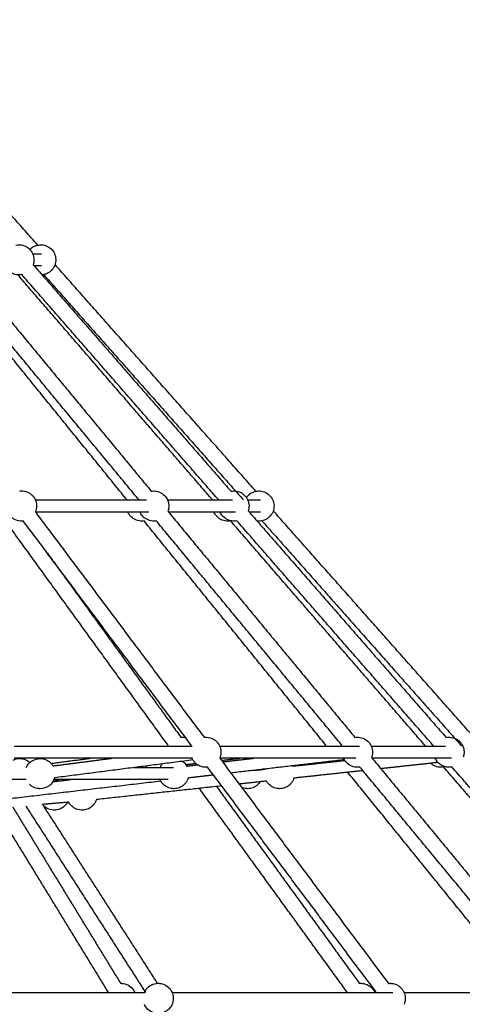
# Model space of a CAD drawing. Units: millimetres. Extents: x -7318 to 6617, y -21199 to 12666.
# Drawn here: x 1621 to 2208, y 2958 to 4265 of the extents above; entities that cross this region are included whole.
import ezdxf

# ---------------------------------------------------------------- set-up
doc = ezdxf.new("R2010")
doc.units = ezdxf.units.MM
doc.styles.add('Millimeter Klein', font='arial.ttf')
doc.dimstyles.new('Millimeter Klein', dxfattribs={"dimscale": 45, "dimtxt": 2.5, "dimasz": 3, "dimexe": 1, "dimexo": 0.5, "dimgap": 0.8, "dimtad": 1, "dimtoh": 1, "dimzin": 1, "dimdsep": 46, "dimtxsty": 'Millimeter Klein', "dimcen": 2.5, "dimadec": 1, "dimazin": 1, "dimtfac": 1, "dimtdec": 4, "dimtix": 1, "dimtofl": 0, "dimtmove": 1, "dimatfit": 3, "dimfxl": 1, "dimtolj": 1, "dimtzin": 1, "dimarcsym": 0})

# ---------------------------------------------------------------- blocks, each defined once
blk = doc.blocks.new('*D4')
at = {"color": 0, "lineweight": -2, "transparency": 16777216}
for p, q in [((107.5, 7510), (6125.2, 7510)), ((6080.2, 7150), (6080.2, 4189.7)), ((6080.2, 360), (6080.2, 2636.4)), ((5193, 0), (6125.2, 0))]:
    blk.add_line(p, q, dxfattribs=at)
at = {"color": 0, "transparency": 16777216}
for points in [[(6020.2, 7150), (6140.2, 7150), (6080.2, 7510)], [(6020.2, 360), (6140.2, 360), (6080.2, 0)]]:
    blk.add_solid(points, dxfattribs=at)
at = {"layer": 'Defpoints', "color": 0, "transparency": 16777216}
for p in [(85, 7510), (6080.2, 7510), (5170.5, 0)]:
    blk.add_point(p, dxfattribs=at)
at = {"color": 0, "transparency": 16777216, "insert": (6080.2, 3413.1), "char_height": 360, "attachment_point": 5, "rotation": 90, "style": 'Millimeter Klein'}
blk.add_mtext('\\A1;7,50 m', dxfattribs=at)

msp = doc.modelspace()

# ---------------------------------------------------------------- linework, layer by layer
for points, degree in [([(1645.036, 3965.903), (1511.762, 4116.361), (1378.488, 4266.819)], 2), ([(1638.413, 3954.307), (1644.262, 3954.307), (1650.112, 3954.307)], 2), ([(1547.613, 3939.328), (1671.658, 3789.255), (1795.703, 3639.182)], 2), ([(1639.006, 3939.835), (1770.276, 3789.46), (1901.546, 3639.085)], 2), ([(1650.112, 3938.307), (1645.226, 3938.307), (1640.341, 3938.307)], 2), ([(1934.554, 3639.057), (1801.278, 3789.516), (1668.003, 3939.976)], 2), ([(1763.598, 3627.461), (1642.44, 3777.007), (1521.283, 3926.554)], 2), ([(1779.444, 3627.461), (1655.821, 3777.023), (1532.198, 3926.586)], 2), ([(1877.071, 3627.459), (1747.858, 3776.909), (1618.645, 3926.359)], 2), ([(1885.146, 3627.461), (1754.543, 3777.072), (1623.94, 3926.683)], 2), ([(1653.031, 3926.715), (1785.569, 3777.088), (1918.108, 3627.461)], 2), ([(1641.853, 3627.461), (1715.596, 3627.461), (1789.339, 3627.461)], 2), ([(1817.363, 3627.461), (1860.437, 3627.461), (1903.51, 3627.461)], 2), ([(1923.734, 3627.461), (1932.22, 3627.461), (1940.706, 3627.461)], 2), ([(1641.906, 3611.586), (1753.836, 3462.029), (1865.766, 3312.473)], 2), ([(1792.673, 3611.461), (1717.337, 3611.461), (1642.001, 3611.461)], 2), ([(1817.773, 3612.481), (1941.818, 3462.408), (2065.863, 3312.336)], 2), ([(1907.477, 3611.461), (1863.049, 3611.461), (1818.62, 3611.461)], 2), ([(1924.327, 3612.989), (2055.598, 3462.614), (2186.868, 3312.239)], 2), ([(1940.706, 3611.461), (1933.185, 3611.461), (1925.664, 3611.461)], 2), ([(2224.07, 3312.213), (2090.796, 3462.671), (1957.521, 3613.128)], 2), ([(1818.748, 3300.772), (1710.494, 3450.17), (1602.24, 3599.568)], 2), ([(1849.66, 3300.614), (1737.777, 3450.108), (1625.894, 3599.602)], 2), ([(2028.397, 3300.614), (1907.239, 3450.161), (1786.082, 3599.708)], 2), ([(2049.604, 3300.614), (1925.981, 3450.177), (1802.357, 3599.739)], 2), ([(2159.657, 3300.614), (2030.313, 3450.216), (1900.969, 3599.818)], 2), ([(2170.467, 3300.614), (2039.864, 3450.225), (1909.261, 3599.836)], 2), ([(1942.552, 3599.865), (2075.088, 3450.241), (2207.623, 3300.617)], 2), ([(1657.959, 3556.757), (1746.451, 3434.632), (1834.943, 3312.507)], 2), ([(1613.624, 3300.614), (1731.716, 3300.614), (1849.807, 3300.614)], 2), ([(1818.679, 3300.616), (1818.702, 3300.668), (1818.725, 3300.72), (1818.748, 3300.772)], 3), ([(1886.468, 3300.614), (1979.265, 3300.614), (2072.063, 3300.614)], 2), ([(2087.524, 3300.614), (2136.81, 3300.614), (2186.097, 3300.614)], 2), ([(1849.809, 3284.614), (1731.718, 3284.614), (1613.626, 3284.614)], 2), ([(1662.889, 3277.751), (1688.946, 3281.183), (1715.002, 3284.615)], 2), ([(1665.366, 3274.452), (1704.647, 3279.533), (1743.927, 3284.614)], 2), ([(1850.985, 3282.329), (1759.2, 3270.457), (1667.416, 3258.584)], 2), ([(2067.102, 3284.614), (1976.787, 3284.614), (1886.472, 3284.614)], 2), ([(1886.524, 3284.737), (1998.453, 3135.182), (2110.382, 2985.627)], 2), ([(1888.752, 3281.765), (1900.968, 3283.19), (1913.185, 3284.614)], 2), ([(1890.245, 3279.766), (1910.997, 3282.19), (1931.749, 3284.614)], 2), ([(2051.912, 3282.542), (1976.621, 3273.747), (1901.331, 3264.952)], 2), ([(1983.29, 3274.098), (2017.892, 3277.853), (2052.493, 3281.607)], 2), ([(2087.933, 3285.635), (2211.978, 3135.562), (2336.023, 2985.489)], 2), ([(2193.835, 3284.614), (2141.308, 3284.614), (2088.781, 3284.614)], 2), ([(1772.42, 3272.167), (1798.802, 3272.167), (1825.184, 3272.167)], 2), ([(1788.585, 3272.169), (1788.921, 3272.939), (1789.305, 3273.686), (1789.734, 3274.406)], 3), ([(1805.987, 3272.113), (1806.219, 3272.14), (1806.451, 3272.167)], 2), ([(1841.575, 3276.263), (1848.142, 3277.029), (1854.708, 3277.795)], 2), ([(1842.927, 3274.239), (1850.041, 3275.07), (1857.154, 3275.901)], 2), ([(2094.276, 2973.768), (1982.393, 3123.262), (1870.51, 3272.755)], 2), ([(1931.6, 3268.488), (1939.222, 3269.315), (1946.844, 3270.142)], 2), ([(1946.843, 3270.145), (1946.856, 3270.188), (1946.87, 3270.231), (1946.884, 3270.273)], 3), ([(1983.055, 3274.496), (1983.134, 3274.364), (1983.212, 3274.231), (1983.289, 3274.097)], 3), ([(2319.763, 2973.768), (2196.14, 3123.33), (2072.517, 3272.893)], 2), ([(2176.142, 3278.932), (2138.21, 3274.816), (2100.278, 3270.699)], 2), ([(2442.246, 2973.768), (2312.901, 3123.37), (2183.557, 3272.972)], 2), ([(2455.788, 2973.768), (2325.185, 3123.379), (2194.582, 3272.99)], 2), ([(1629.881, 3256.167), (1527.82, 3256.167), (1425.76, 3256.167)], 2), ([(1665.107, 3253.468), (1676.657, 3254.818), (1688.208, 3256.167)], 2), ([(1818.06, 3256.167), (1742.3, 3256.167), (1666.539, 3256.167)], 2), ([(1667.192, 3255.718), (1669.091, 3255.942), (1670.99, 3256.167)], 2), ([(1807.844, 3256.221), (1807.584, 3256.19), (1807.324, 3256.159)], 2), ([(1878.358, 3262.269), (1861.57, 3260.308), (1844.783, 3258.347)], 2), ([(2076.466, 3268.115), (2030.742, 3263.153), (1985.018, 3258.191)], 2), ([(2293.196, 2973.768), (2174.84, 3119.857), (2056.483, 3265.947)], 2), ([(1808.37, 3254.094), (1704.807, 3241.997), (1601.244, 3229.9)], 2), ([(1889.195, 3247.792), (1806.035, 3238.768), (1722.875, 3229.743)], 2), ([(2055.582, 2973.926), (1957.528, 3109.246), (1859.474, 3244.567)], 2), ([(1882.373, 3247.052), (1977.075, 3116.356), (2071.777, 2985.661)], 2), ([(1948.572, 3254.236), (1930.435, 3252.268), (1912.297, 3250.3)], 2), ([(1738.832, 2973.768), (1664.4, 3095.548), (1589.968, 3217.329)], 2), ([(1611.833, 3219.907), (1683.387, 3102.834), (1754.941, 2985.762)], 2), ([(1629.114, 3221.373), (1708.534, 3097.571), (1787.953, 2973.768)], 2), ([(1686.197, 3226.201), (1668.763, 3224.726), (1651.329, 3223.25)], 2), ([(1804.031, 2985.746), (1728.317, 3103.772), (1652.604, 3221.797)], 2), ([(1446.149, 2973.768), (1616.395, 2973.768), (1786.641, 2973.768)], 2), ([(1737.113, 2973.771), (1737.345, 2974.303), (1737.6, 2974.824), (1737.877, 2975.333)], 3), ([(1786.636, 2973.768), (1787.366, 2975.44), (1788.322, 2977.006), (1789.479, 2978.423)], 3), ([(1823.298, 2973.768), (1969.71, 2973.768), (2116.121, 2973.768)], 2), ([(2055.512, 2973.768), (2055.536, 2973.821), (2055.559, 2973.875), (2055.583, 2973.928)], 3), ([(2131.087, 2973.768), (2237.134, 2973.768), (2343.181, 2973.768)], 2)]:
    msp.add_open_spline(points, degree=degree)
for points, knots in [([(1616.229, 3965.932), (1617.496, 3966.181), (1618.786, 3966.307), (1620.082, 3966.307), (1620.49, 3966.307), (1620.898, 3966.295), (1621.306, 3966.27), (1624.06, 3966.101), (1626.749, 3965.364), (1629.204, 3964.106), (1631.463, 3962.948), (1633.481, 3961.371), (1635.149, 3959.46), (1636.819, 3957.548), (1638.108, 3955.335), (1638.95, 3952.942), (1639.865, 3950.339), (1640.232, 3947.575), (1640.027, 3944.823), (1639.901, 3943.119), (1639.556, 3941.443), (1639.006, 3939.835)], [10.79387008, 10.79387008, 10.79387008, 10.79387008, 14.69235213, 14.69235213, 14.69235213, 15.91636739, 15.91636739, 15.91636739, 24.22286262, 24.22286262, 24.22286262, 31.85931249, 31.85931249, 31.85931249, 39.49576234, 39.49576234, 39.49576234, 47.80225757, 47.80225757, 47.80225757, 52.94639928, 52.94639928, 52.94639928, 52.94639928]), ([(1634.559, 3960.107), (1634.683, 3960.237), (1634.809, 3960.366), (1635.129, 3960.684), (1635.326, 3960.872), (1635.527, 3961.056), (1635.606, 3961.128), (1635.686, 3961.201), (1635.77, 3961.274), (1635.85, 3961.345), (1635.929, 3961.414), (1636.007, 3961.482), (1636.228, 3961.671), (1636.453, 3961.856), (1636.971, 3962.263), (1637.267, 3962.482), (1637.768, 3962.833), (1637.97, 3962.969), (1638.466, 3963.29), (1638.764, 3963.471), (1640.069, 3964.222), (1641.121, 3964.711), (1642.21, 3965.106), (1644.397, 3965.901), (1646.707, 3966.307), (1649.035, 3966.307), (1649.438, 3966.307), (1649.84, 3966.295), (1650.242, 3966.271), (1652.97, 3966.106), (1655.635, 3965.383), (1658.073, 3964.149), (1660.323, 3963.009), (1662.336, 3961.455), (1664.007, 3959.568), (1665.678, 3957.682), (1666.978, 3955.496), (1667.837, 3953.126), (1668.769, 3950.557), (1669.164, 3947.824), (1668.999, 3945.096), (1668.833, 3942.366), (1668.11, 3939.701), (1666.874, 3937.263), (1666.287, 3936.106), (1665.59, 3935.009), (1664.662, 3933.823), (1664.53, 3933.659), (1664.162, 3933.218), (1663.921, 3932.944), (1663.496, 3932.489), (1663.317, 3932.304), (1662.941, 3931.93), (1662.745, 3931.742), (1662.544, 3931.559), (1662.465, 3931.487), (1662.384, 3931.414), (1662.301, 3931.34), (1662.221, 3931.269), (1662.142, 3931.2), (1662.064, 3931.133), (1661.843, 3930.943), (1661.618, 3930.758), (1661.1, 3930.351), (1660.804, 3930.132), (1660.303, 3929.781), (1660.101, 3929.645), (1659.604, 3929.324), (1659.307, 3929.143), (1658.002, 3928.392), (1656.95, 3927.903), (1655.861, 3927.508), (1654.212, 3926.909), (1652.494, 3926.531), (1650.751, 3926.381)], [-64.82220342, -64.82220342, -64.82220342, -64.82220342, -64.28228556, -64.28228556, -63.46549965, -63.46549965, -63.46549965, -63.13873448, -63.13873448, -63.13873448, -62.82358731, -62.82358731, -62.82358731, -61.95022399, -61.95022399, -60.84502309, -60.84502309, -60.11525362, -60.11525362, -59.06994775, -59.06994775, -55.59551553, -55.59551553, -55.59551553, -48.5947517, -48.5947517, -48.5947517, -47.3873637, -47.3873637, -47.3873637, -39.16009408, -39.16009408, -39.16009408, -31.57515958, -31.57515958, -31.57515958, -23.99022509, -23.99022509, -23.99022509, -15.76295547, -15.76295547, -15.76295547, -7.53326204, -7.53326204, -7.53326204, -3.64183453, -3.64183453, -3.01211588, -3.01211588, -1.9170995, -1.9170995, -1.14355108, -1.14355108, -0.32676516, -0.32676516, -0.32676516, 0, 0, 0, 0.31514717, 0.31514717, 0.31514717, 1.18851049, 1.18851049, 2.29371139, 2.29371139, 3.02348086, 3.02348086, 4.06878674, 4.06878674, 7.54321896, 7.54321896, 7.54321896, 12.81926045, 12.81926045, 12.81926045, 12.81926045]), ([(1623.941, 3926.683), (1622.673, 3926.433), (1621.38, 3926.307), (1620.082, 3926.307), (1619.674, 3926.307), (1619.267, 3926.32), (1618.859, 3926.345), (1616.105, 3926.513), (1613.416, 3927.25), (1610.961, 3928.508), (1608.702, 3929.666), (1606.684, 3931.243), (1605.016, 3933.155), (1603.669, 3934.697), (1602.569, 3936.436), (1601.752, 3938.307)], [73.94384024, 73.94384024, 73.94384024, 73.94384024, 77.84745154, 77.84745154, 77.84745154, 79.0714668, 79.0714668, 79.0714668, 87.37796203, 87.37796203, 87.37796203, 95.0144119, 95.0144119, 95.0144119, 101.1762482, 101.1762482, 101.1762482, 101.1762482]), ([(1621.151, 3639.32), (1621.935, 3639.413), (1622.727, 3639.461), (1623.521, 3639.461), (1623.992, 3639.461), (1624.462, 3639.444), (1624.932, 3639.411), (1627.958, 3639.197), (1630.896, 3638.297), (1633.522, 3636.781), (1634.797, 3636.044), (1635.988, 3635.169), (1637.072, 3634.171), (1637.974, 3633.339), (1638.798, 3632.427), (1639.534, 3631.444), (1641.155, 3629.278), (1642.321, 3626.804), (1642.959, 3624.172), (1643.562, 3621.683), (1643.681, 3619.102), (1643.311, 3616.569), (1643.244, 3616.106), (1643.16, 3615.646), (1643.06, 3615.189), (1642.789, 3613.949), (1642.402, 3612.743), (1641.906, 3611.586)], [13.91440049, 13.91440049, 13.91440049, 13.91440049, 16.30919031, 16.30919031, 16.30919031, 17.72074814, 17.72074814, 17.72074814, 26.85946506, 26.85946506, 26.85946506, 31.28377193, 31.28377193, 31.28377193, 34.96756141, 34.96756141, 34.96756141, 43.11684632, 43.11684632, 43.11684632, 50.82122735, 50.82122735, 50.82122735, 52.22501722, 52.22501722, 52.22501722, 56.05991463, 56.05991463, 56.05991463, 56.05991463]), ([(1795.707, 3639.183), (1796.803, 3639.367), (1797.914, 3639.461), (1799.03, 3639.461), (1799.46, 3639.461), (1799.889, 3639.447), (1800.317, 3639.419), (1803.169, 3639.235), (1805.947, 3638.443), (1808.465, 3637.095), (1810.759, 3635.868), (1812.79, 3634.206), (1814.446, 3632.203), (1816.072, 3630.235), (1817.307, 3627.975), (1818.083, 3625.543), (1818.097, 3625.498), (1818.112, 3625.453), (1818.126, 3625.408), (1818.975, 3622.681), (1819.23, 3619.803), (1818.874, 3616.968), (1818.681, 3615.432), (1818.311, 3613.926), (1817.773, 3612.481)], [11.89625142, 11.89625142, 11.89625142, 11.89625142, 15.25622548, 15.25622548, 15.25622548, 16.54418449, 16.54418449, 16.54418449, 25.14690987, 25.14690987, 25.14690987, 32.97181013, 32.97181013, 32.97181013, 40.65284916, 40.65284916, 40.65284916, 40.79408211, 40.79408211, 40.79408211, 49.39680748, 49.39680748, 49.39680748, 54.05082344, 54.05082344, 54.05082344, 54.05082344]), ([(1901.307, 3639.037), (1902.651, 3639.318), (1904.024, 3639.461), (1905.404, 3639.461), (1905.812, 3639.461), (1906.219, 3639.448), (1906.627, 3639.423), (1909.381, 3639.255), (1912.07, 3638.518), (1914.525, 3637.259), (1916.784, 3636.102), (1918.802, 3634.525), (1920.47, 3632.613), (1922.14, 3630.701), (1923.429, 3628.489), (1924.271, 3626.095), (1925.186, 3623.493), (1925.553, 3620.729), (1925.348, 3617.977), (1925.222, 3616.273), (1924.877, 3614.597), (1924.327, 3612.989)], [10.54398225, 10.54398225, 10.54398225, 10.54398225, 14.69235213, 14.69235213, 14.69235213, 15.91636739, 15.91636739, 15.91636739, 24.22286262, 24.22286262, 24.22286262, 31.85931249, 31.85931249, 31.85931249, 39.49576234, 39.49576234, 39.49576234, 47.80225757, 47.80225757, 47.80225757, 52.94639928, 52.94639928, 52.94639928, 52.94639928]), ([(1921.98, 3630.656), (1922.239, 3631.04), (1922.512, 3631.415), (1922.927, 3631.945), (1923.059, 3632.108), (1923.427, 3632.55), (1923.668, 3632.823), (1924.092, 3633.279), (1924.271, 3633.464), (1924.647, 3633.838), (1924.844, 3634.026), (1925.045, 3634.209), (1925.123, 3634.281), (1925.204, 3634.354), (1925.287, 3634.428), (1925.367, 3634.499), (1925.446, 3634.568), (1925.525, 3634.635), (1925.746, 3634.825), (1925.971, 3635.009), (1926.489, 3635.417), (1926.785, 3635.636), (1927.286, 3635.987), (1927.487, 3636.122), (1927.984, 3636.444), (1928.281, 3636.625), (1929.587, 3637.376), (1930.639, 3637.865), (1931.728, 3638.26), (1933.915, 3639.054), (1936.225, 3639.461), (1938.553, 3639.461), (1938.956, 3639.461), (1939.358, 3639.449), (1939.76, 3639.424), (1942.488, 3639.259), (1945.153, 3638.537), (1947.591, 3637.302), (1949.84, 3636.163), (1951.853, 3634.609), (1953.524, 3632.722), (1955.195, 3630.836), (1956.495, 3628.65), (1957.355, 3626.279), (1958.287, 3623.71), (1958.682, 3620.977), (1958.516, 3618.249), (1958.351, 3615.52), (1957.627, 3612.854), (1956.391, 3610.416), (1955.805, 3609.26), (1955.107, 3608.163), (1954.179, 3606.976), (1954.048, 3606.813), (1953.68, 3606.372), (1953.438, 3606.098), (1953.014, 3605.642), (1952.835, 3605.457), (1952.459, 3605.084), (1952.262, 3604.896), (1952.062, 3604.712), (1951.983, 3604.64), (1951.902, 3604.567), (1951.819, 3604.493), (1951.739, 3604.423), (1951.66, 3604.354), (1951.581, 3604.286), (1951.361, 3604.097), (1951.136, 3603.912), (1950.617, 3603.505), (1950.321, 3603.285), (1949.821, 3602.935), (1949.619, 3602.799), (1949.122, 3602.478), (1948.825, 3602.296), (1947.519, 3601.546), (1946.467, 3601.057), (1945.379, 3600.661), (1943.191, 3599.867), (1940.881, 3599.461), (1938.553, 3599.461), (1938.151, 3599.461), (1937.748, 3599.473), (1937.347, 3599.497), (1936.894, 3599.524), (1936.443, 3599.567), (1935.994, 3599.625)], [-68.17212722, -68.17212722, -68.17212722, -68.17212722, -66.78056902, -66.78056902, -66.15085036, -66.15085036, -65.05583398, -65.05583398, -64.28228556, -64.28228556, -63.46549965, -63.46549965, -63.46549965, -63.13873448, -63.13873448, -63.13873448, -62.82358731, -62.82358731, -62.82358731, -61.95022399, -61.95022399, -60.84502309, -60.84502309, -60.11525362, -60.11525362, -59.06994775, -59.06994775, -55.59551553, -55.59551553, -55.59551553, -48.5947517, -48.5947517, -48.5947517, -47.3873637, -47.3873637, -47.3873637, -39.16009408, -39.16009408, -39.16009408, -31.57515958, -31.57515958, -31.57515958, -23.99022509, -23.99022509, -23.99022509, -15.76295547, -15.76295547, -15.76295547, -7.53326204, -7.53326204, -7.53326204, -3.64183453, -3.64183453, -3.01211588, -3.01211588, -1.9170995, -1.9170995, -1.14355108, -1.14355108, -0.32676516, -0.32676516, -0.32676516, 0, 0, 0, 0.31514717, 0.31514717, 0.31514717, 1.18851049, 1.18851049, 2.29371139, 2.29371139, 3.02348086, 3.02348086, 4.06878674, 4.06878674, 7.54321896, 7.54321896, 7.54321896, 14.54398279, 14.54398279, 14.54398279, 15.75137078, 15.75137078, 15.75137078, 17.11687303, 17.11687303, 17.11687303, 17.11687303]), ([(1625.896, 3599.602), (1625.111, 3599.508), (1624.318, 3599.461), (1623.521, 3599.461), (1623.051, 3599.461), (1622.581, 3599.477), (1622.111, 3599.51), (1619.085, 3599.724), (1616.147, 3600.624), (1613.521, 3602.14), (1612.245, 3602.877), (1611.055, 3603.752), (1609.971, 3604.751), (1609.069, 3605.582), (1608.244, 3606.495), (1607.509, 3607.477), (1606.583, 3608.714), (1605.806, 3610.051), (1605.191, 3611.461)], [77.19530447, 77.19530447, 77.19530447, 77.19530447, 79.59505132, 79.59505132, 79.59505132, 81.00660916, 81.00660916, 81.00660916, 90.14532607, 90.14532607, 90.14532607, 94.56963294, 94.56963294, 94.56963294, 98.25342242, 98.25342242, 98.25342242, 102.90598323, 102.90598323, 102.90598323, 102.90598323]), ([(1786.082, 3599.708), (1785.048, 3599.544), (1784.001, 3599.461), (1782.949, 3599.461), (1782.511, 3599.461), (1782.074, 3599.475), (1781.638, 3599.504), (1778.751, 3599.693), (1775.94, 3600.507), (1773.399, 3601.888), (1771.094, 3603.14), (1769.059, 3604.834), (1767.409, 3606.871), (1766.531, 3607.954), (1765.769, 3609.127), (1765.134, 3610.37), (1764.951, 3610.728), (1764.779, 3611.092), (1764.619, 3611.461)], [12.29715265, 12.29715265, 12.29715265, 12.29715265, 15.4649709, 15.4649709, 15.4649709, 16.77710713, 16.77710713, 16.77710713, 25.48840927, 25.48840927, 25.48840927, 33.38074049, 33.38074049, 33.38074049, 37.56908688, 37.56908688, 37.56908688, 38.77787269, 38.77787269, 38.77787269, 38.77787269]), ([(1802.359, 3599.74), (1801.262, 3599.554), (1800.149, 3599.461), (1799.03, 3599.461), (1798.601, 3599.461), (1798.172, 3599.475), (1797.744, 3599.502), (1794.892, 3599.686), (1792.114, 3600.479), (1789.595, 3601.826), (1787.302, 3603.053), (1785.271, 3604.715), (1783.615, 3606.719), (1782.425, 3608.158), (1781.445, 3609.755), (1780.7, 3611.461)], [75.05600678, 75.05600678, 75.05600678, 75.05600678, 78.42197028, 78.42197028, 78.42197028, 79.70992928, 79.70992928, 79.70992928, 88.31265466, 88.31265466, 88.31265466, 96.13755493, 96.13755493, 96.13755493, 101.75807495, 101.75807495, 101.75807495, 101.75807495]), ([(1901.307, 3599.886), (1899.961, 3599.604), (1898.586, 3599.461), (1897.205, 3599.461), (1896.794, 3599.461), (1896.382, 3599.473), (1895.971, 3599.499), (1893.2, 3599.67), (1890.495, 3600.417), (1888.028, 3601.69), (1885.763, 3602.86), (1883.743, 3604.452), (1882.076, 3606.38), (1880.758, 3607.905), (1879.679, 3609.618), (1878.875, 3611.461)], [10.64536205, 10.64536205, 10.64536205, 10.64536205, 14.79918729, 14.79918729, 14.79918729, 16.03427028, 16.03427028, 16.03427028, 24.39299362, 24.39299362, 24.39299362, 32.06314631, 32.06314631, 32.06314631, 38.13001731, 38.13001731, 38.13001731, 38.13001731]), ([(1909.263, 3599.837), (1907.994, 3599.587), (1906.702, 3599.461), (1905.404, 3599.461), (1904.996, 3599.461), (1904.588, 3599.473), (1904.18, 3599.498), (1901.426, 3599.667), (1898.737, 3600.404), (1896.282, 3601.662), (1894.023, 3602.82), (1892.005, 3604.397), (1890.337, 3606.308), (1888.99, 3607.851), (1887.89, 3609.589), (1887.073, 3611.461)], [73.94268058, 73.94268058, 73.94268058, 73.94268058, 77.84745154, 77.84745154, 77.84745154, 79.0714668, 79.0714668, 79.0714668, 87.37796203, 87.37796203, 87.37796203, 95.0144119, 95.0144119, 95.0144119, 101.1762482, 101.1762482, 101.1762482, 101.1762482]), ([(1834.944, 3312.507), (1835.628, 3312.578), (1836.317, 3312.614), (1837.009, 3312.614), (1837.493, 3312.614), (1837.978, 3312.597), (1838.461, 3312.561), (1839.308, 3312.5), (1840.148, 3312.384), (1840.977, 3312.217)], [77.81768966, 77.81768966, 77.81768966, 77.81768966, 79.9014941, 79.9014941, 79.9014941, 81.35534817, 81.35534817, 81.35534817, 83.91432888, 83.91432888, 83.91432888, 83.91432888]), ([(1865.766, 3312.473), (1866.55, 3312.567), (1867.342, 3312.614), (1868.138, 3312.614), (1868.608, 3312.614), (1869.079, 3312.598), (1869.548, 3312.564), (1872.575, 3312.351), (1875.512, 3311.451), (1878.138, 3309.935), (1879.414, 3309.198), (1880.604, 3308.323), (1881.688, 3307.324), (1882.591, 3306.493), (1883.415, 3305.58), (1884.15, 3304.598), (1885.772, 3302.431), (1886.937, 3299.957), (1887.575, 3297.325), (1888.178, 3294.836), (1888.298, 3292.255), (1887.928, 3289.723), (1887.86, 3289.26), (1887.776, 3288.799), (1887.676, 3288.342), (1887.405, 3287.103), (1887.018, 3285.897), (1886.522, 3284.74)], [13.91238139, 13.91238139, 13.91238139, 13.91238139, 16.30919031, 16.30919031, 16.30919031, 17.72074814, 17.72074814, 17.72074814, 26.85946506, 26.85946506, 26.85946506, 31.28377193, 31.28377193, 31.28377193, 34.96756141, 34.96756141, 34.96756141, 43.11684632, 43.11684632, 43.11684632, 50.82122735, 50.82122735, 50.82122735, 52.22501722, 52.22501722, 52.22501722, 56.05962139, 56.05962139, 56.05962139, 56.05962139]), ([(2065.867, 3312.336), (2066.963, 3312.521), (2068.074, 3312.614), (2069.19, 3312.614), (2069.619, 3312.614), (2070.049, 3312.6), (2070.477, 3312.573), (2073.328, 3312.389), (2076.107, 3311.596), (2078.625, 3310.249), (2080.918, 3309.022), (2082.95, 3307.36), (2084.606, 3305.356), (2086.232, 3303.389), (2087.467, 3301.128), (2088.243, 3298.696), (2088.257, 3298.652), (2088.271, 3298.607), (2088.285, 3298.562), (2089.135, 3295.834), (2089.39, 3292.957), (2089.034, 3290.122), (2088.841, 3288.586), (2088.471, 3287.08), (2087.933, 3285.635)], [11.89681997, 11.89681997, 11.89681997, 11.89681997, 15.25622548, 15.25622548, 15.25622548, 16.54418449, 16.54418449, 16.54418449, 25.14690987, 25.14690987, 25.14690987, 32.97181013, 32.97181013, 32.97181013, 40.65284916, 40.65284916, 40.65284916, 40.79408211, 40.79408211, 40.79408211, 49.39680748, 49.39680748, 49.39680748, 54.05082344, 54.05082344, 54.05082344, 54.05082344]), ([(2186.868, 3312.239), (2188.136, 3312.488), (2189.427, 3312.614), (2190.725, 3312.614), (2191.133, 3312.614), (2191.54, 3312.602), (2191.948, 3312.577), (2194.702, 3312.408), (2197.391, 3311.671), (2199.846, 3310.413), (2202.105, 3309.255), (2204.123, 3307.678), (2205.791, 3305.767), (2207.461, 3303.855), (2208.75, 3301.642), (2209.592, 3299.249), (2210.507, 3296.646), (2210.874, 3293.882), (2210.67, 3291.13), (2210.543, 3289.427), (2210.199, 3287.751), (2209.649, 3286.143)], [10.79095637, 10.79095637, 10.79095637, 10.79095637, 14.69235213, 14.69235213, 14.69235213, 15.91636739, 15.91636739, 15.91636739, 24.22286262, 24.22286262, 24.22286262, 31.85931249, 31.85931249, 31.85931249, 39.49576234, 39.49576234, 39.49576234, 47.80225757, 47.80225757, 47.80225757, 52.94554276, 52.94554276, 52.94554276, 52.94554276]), ([(1612.372, 3282.205), (1615.062, 3283.493), (1618.013, 3284.167), (1621.011, 3284.167), (1621.495, 3284.167), (1621.98, 3284.149), (1622.463, 3284.114), (1625.546, 3283.889), (1628.534, 3282.953), (1631.193, 3281.381), (1631.958, 3280.928), (1632.691, 3280.426), (1633.389, 3279.876), (1633.81, 3279.544), (1634.217, 3279.196), (1634.61, 3278.832)], [70.86829154, 70.86829154, 70.86829154, 70.86829154, 79.9014941, 79.9014941, 79.9014941, 81.35534817, 81.35534817, 81.35534817, 90.66690144, 90.66690144, 90.66690144, 93.33300409, 93.33300409, 93.33300409, 94.94370065, 94.94370065, 94.94370065, 94.94370065]), ([(1629.878, 3272.167), (1630.809, 3274.299), (1632.11, 3276.264), (1633.732, 3277.967), (1634.02, 3278.268), (1634.317, 3278.561), (1634.623, 3278.844), (1635.645, 3279.79), (1636.762, 3280.626), (1637.957, 3281.339), (1638.081, 3281.413), (1638.205, 3281.486), (1638.33, 3281.557), (1641.339, 3283.265), (1644.742, 3284.167), (1648.209, 3284.167), (1648.679, 3284.167), (1649.149, 3284.15), (1649.619, 3284.117), (1652.646, 3283.903), (1655.583, 3283.003), (1658.209, 3281.487), (1659.485, 3280.75), (1660.675, 3279.875), (1661.759, 3278.877), (1662.662, 3278.045), (1663.486, 3277.133), (1664.221, 3276.15), (1664.63, 3275.603), (1665.011, 3275.036), (1665.361, 3274.452)], [-7.08738003, -7.08738003, -7.08738003, -7.08738003, 0, 0, 0, 1.25095528, 1.25095528, 1.25095528, 5.42991123, 5.42991123, 5.42991123, 5.862288, 5.862288, 5.862288, 16.30919031, 16.30919031, 16.30919031, 17.72074814, 17.72074814, 17.72074814, 26.85946506, 26.85946506, 26.85946506, 31.28377193, 31.28377193, 31.28377193, 34.96756141, 34.96756141, 34.96756141, 37.02613366, 37.02613366, 37.02613366, 37.02613366]), ([(1870.514, 3272.756), (1869.728, 3272.662), (1868.935, 3272.614), (1868.138, 3272.614), (1867.667, 3272.614), (1867.197, 3272.631), (1866.728, 3272.664), (1863.701, 3272.878), (1860.763, 3273.778), (1858.137, 3275.294), (1856.862, 3276.03), (1855.671, 3276.906), (1854.587, 3277.904), (1853.685, 3278.735), (1852.861, 3279.648), (1852.126, 3280.631), (1851.201, 3281.866), (1850.424, 3283.202), (1849.81, 3284.609)], [77.19368518, 77.19368518, 77.19368518, 77.19368518, 79.59505132, 79.59505132, 79.59505132, 81.00660916, 81.00660916, 81.00660916, 90.14532607, 90.14532607, 90.14532607, 94.56963294, 94.56963294, 94.56963294, 98.25342242, 98.25342242, 98.25342242, 102.90061707, 102.90061707, 102.90061707, 102.90061707]), ([(1916.068, 3282.783), (1916.132, 3282.808), (1916.195, 3282.832), (1916.259, 3282.857), (1918.532, 3283.722), (1920.945, 3284.167), (1923.378, 3284.167), (1923.79, 3284.167), (1924.202, 3284.154), (1924.613, 3284.128), (1925.145, 3284.095), (1925.675, 3284.041), (1926.201, 3283.966)], [70.44518803, 70.44518803, 70.44518803, 70.44518803, 70.64999293, 70.64999293, 70.64999293, 77.96915361, 77.96915361, 77.96915361, 79.2042366, 79.2042366, 79.2042366, 80.80993011, 80.80993011, 80.80993011, 80.80993011]), ([(2072.517, 3272.893), (2071.42, 3272.708), (2070.308, 3272.614), (2069.19, 3272.614), (2068.761, 3272.614), (2068.332, 3272.628), (2067.903, 3272.656), (2065.052, 3272.84), (2062.274, 3273.632), (2059.755, 3274.98), (2057.462, 3276.207), (2055.431, 3277.869), (2053.774, 3279.872), (2052.585, 3281.312), (2051.604, 3282.908), (2050.86, 3284.614)], [75.05805513, 75.05805513, 75.05805513, 75.05805513, 78.42197028, 78.42197028, 78.42197028, 79.70992928, 79.70992928, 79.70992928, 88.31265466, 88.31265466, 88.31265466, 96.13755493, 96.13755493, 96.13755493, 101.75807495, 101.75807495, 101.75807495, 101.75807495]), ([(2194.583, 3272.99), (2193.315, 3272.741), (2192.023, 3272.614), (2190.725, 3272.614), (2190.317, 3272.614), (2189.909, 3272.627), (2189.502, 3272.652), (2186.747, 3272.82), (2184.058, 3273.557), (2181.603, 3274.815), (2179.344, 3275.973), (2177.326, 3277.55), (2175.658, 3279.462), (2174.311, 3281.005), (2173.211, 3282.743), (2172.394, 3284.614)], [73.94393553, 73.94393553, 73.94393553, 73.94393553, 77.84745154, 77.84745154, 77.84745154, 79.0714668, 79.0714668, 79.0714668, 87.37796203, 87.37796203, 87.37796203, 95.0144119, 95.0144119, 95.0144119, 101.1762482, 101.1762482, 101.1762482, 101.1762482]), ([(1807.318, 3272.168), (1807.478, 3272.532), (1807.648, 3272.893), (1807.829, 3273.248), (1808.181, 3273.938), (1808.572, 3274.608), (1809.002, 3275.252), (1809.424, 3275.887), (1809.882, 3276.495), (1810.373, 3277.076)], [118.3249893, 118.3249893, 118.3249893, 118.3249893, 119.5249926, 119.5249926, 119.5249926, 121.84996205, 121.84996205, 121.84996205, 124.13783098, 124.13783098, 124.13783098, 124.13783098]), ([(1837.137, 3280.538), (1838.6, 3279.511), (1839.921, 3278.291), (1841.064, 3276.909), (1841.758, 3276.069), (1842.38, 3275.176), (1842.927, 3274.239)], [27.57226514, 27.57226514, 27.57226514, 27.57226514, 32.97181013, 32.97181013, 32.97181013, 36.24965584, 36.24965584, 36.24965584, 36.24965584]), ([(2183.557, 3272.972), (2182.319, 3272.734), (2181.059, 3272.614), (2179.794, 3272.614), (2179.382, 3272.614), (2178.97, 3272.627), (2178.559, 3272.652), (2175.788, 3272.824), (2173.083, 3273.57), (2170.617, 3274.844), (2169.044, 3275.656), (2167.589, 3276.672), (2166.288, 3277.863)], [10.99227643, 10.99227643, 10.99227643, 10.99227643, 14.79918729, 14.79918729, 14.79918729, 16.03427028, 16.03427028, 16.03427028, 24.39299362, 24.39299362, 24.39299362, 29.71894191, 29.71894191, 29.71894191, 29.71894191]), ([(1667.415, 3258.587), (1666.523, 3255.517), (1664.905, 3252.696), (1662.685, 3250.367), (1662.397, 3250.065), (1662.1, 3249.772), (1661.794, 3249.489), (1660.773, 3248.543), (1659.655, 3247.707), (1658.461, 3246.994), (1658.337, 3246.92), (1658.212, 3246.847), (1658.087, 3246.776), (1655.079, 3245.068), (1651.676, 3244.167), (1648.209, 3244.167), (1647.738, 3244.167), (1647.268, 3244.183), (1646.799, 3244.216), (1643.772, 3244.43), (1640.834, 3245.33), (1638.208, 3246.846), (1636.933, 3247.583), (1635.742, 3248.458), (1634.658, 3249.456), (1634.514, 3249.589), (1634.371, 3249.725), (1634.231, 3249.862)], [-72.98401241, -72.98401241, -72.98401241, -72.98401241, -63.28586102, -63.28586102, -63.28586102, -62.03490573, -62.03490573, -62.03490573, -57.85594979, -57.85594979, -57.85594979, -57.42357302, -57.42357302, -57.42357302, -46.97667071, -46.97667071, -46.97667071, -45.56511287, -45.56511287, -45.56511287, -36.42639596, -36.42639596, -36.42639596, -32.00208909, -32.00208909, -32.00208909, -31.41243715, -31.41243715, -31.41243715, -31.41243715]), ([(1666.334, 3255.709), (1666.543, 3255.715), (1666.753, 3255.719), (1666.963, 3255.719), (1667.375, 3255.719), (1667.786, 3255.706), (1668.197, 3255.681), (1670.138, 3255.561), (1672.046, 3255.159), (1673.863, 3254.491)], [77.33754351, 77.33754351, 77.33754351, 77.33754351, 77.96915361, 77.96915361, 77.96915361, 79.2042366, 79.2042366, 79.2042366, 85.05744341, 85.05744341, 85.05744341, 85.05744341]), ([(1844.783, 3258.349), (1844.442, 3257.226), (1844.002, 3256.134), (1843.467, 3255.085), (1843.116, 3254.395), (1842.724, 3253.725), (1842.295, 3253.081), (1841.467, 3251.839), (1840.504, 3250.693), (1839.422, 3249.665), (1838.454, 3248.746), (1837.397, 3247.927), (1836.267, 3247.218), (1835.354, 3246.646), (1834.396, 3246.149), (1833.403, 3245.731), (1830.948, 3244.698), (1828.311, 3244.167), (1825.648, 3244.167), (1825.219, 3244.167), (1824.79, 3244.18), (1824.361, 3244.208), (1821.51, 3244.392), (1818.732, 3245.184), (1816.213, 3246.532), (1813.92, 3247.759), (1811.889, 3249.421), (1810.233, 3251.425), (1809.043, 3252.864), (1808.062, 3254.461), (1807.318, 3256.167)], [52.81668665, 52.81668665, 52.81668665, 52.81668665, 56.35924781, 56.35924781, 56.35924781, 58.68421726, 58.68421726, 58.68421726, 63.1657448, 63.1657448, 63.1657448, 67.17135748, 67.17135748, 67.17135748, 70.40557562, 70.40557562, 70.40557562, 78.42197028, 78.42197028, 78.42197028, 79.70992928, 79.70992928, 79.70992928, 88.31265466, 88.31265466, 88.31265466, 96.13755493, 96.13755493, 96.13755493, 101.75807495, 101.75807495, 101.75807495, 101.75807495]), ([(1985.015, 3258.191), (1984.685, 3257.138), (1984.268, 3256.111), (1983.767, 3255.122), (1983.18, 3253.966), (1982.483, 3252.869), (1981.555, 3251.682), (1981.423, 3251.519), (1981.055, 3251.078), (1980.814, 3250.804), (1980.389, 3250.348), (1980.21, 3250.163), (1979.834, 3249.79), (1979.638, 3249.602), (1979.437, 3249.418), (1979.358, 3249.346), (1979.277, 3249.273), (1979.194, 3249.199), (1979.114, 3249.128), (1979.035, 3249.059), (1978.957, 3248.992), (1978.736, 3248.802), (1978.511, 3248.618), (1977.993, 3248.211), (1977.697, 3247.991), (1977.196, 3247.641), (1976.994, 3247.505), (1976.498, 3247.184), (1976.2, 3247.002), (1974.895, 3246.252), (1973.843, 3245.763), (1972.754, 3245.367), (1970.567, 3244.573), (1968.257, 3244.167), (1965.928, 3244.167), (1965.526, 3244.167), (1965.124, 3244.179), (1964.722, 3244.203), (1961.994, 3244.368), (1959.329, 3245.09), (1956.891, 3246.325), (1954.641, 3247.464), (1952.628, 3249.019), (1950.957, 3250.905), (1950.047, 3251.933), (1949.247, 3253.049), (1948.568, 3254.236)], [-10.87197733, -10.87197733, -10.87197733, -10.87197733, -7.53326204, -7.53326204, -7.53326204, -3.64183454, -3.64183454, -3.01211588, -3.01211588, -1.9170995, -1.9170995, -1.14355108, -1.14355108, -0.32676516, -0.32676516, -0.32676516, 0, 0, 0, 0.31514717, 0.31514717, 0.31514717, 1.18851049, 1.18851049, 2.29371139, 2.29371139, 3.02348086, 3.02348086, 4.06878674, 4.06878674, 7.54321896, 7.54321896, 7.54321896, 14.54398279, 14.54398279, 14.54398279, 15.75137078, 15.75137078, 15.75137078, 23.97864041, 23.97864041, 23.97864041, 31.5635749, 31.5635749, 31.5635749, 35.69482118, 35.69482118, 35.69482118, 35.69482118]), ([(1940.189, 3253.331), (1939.883, 3252.857), (1939.558, 3252.397), (1939.214, 3251.951), (1938.495, 3251.018), (1937.695, 3250.151), (1936.823, 3249.36), (1936.195, 3248.789), (1935.53, 3248.259), (1934.834, 3247.772), (1933.488, 3246.832), (1932.031, 3246.061), (1930.498, 3245.477), (1928.224, 3244.611), (1925.812, 3244.167), (1923.378, 3244.167), (1922.967, 3244.167), (1922.555, 3244.179), (1922.144, 3244.205), (1919.947, 3244.34), (1917.791, 3244.838), (1915.762, 3245.673)], [-5.22570235, -5.22570235, -5.22570235, -5.22570235, -3.53438542, -3.53438542, -3.53438542, 0, 0, 0, 2.54880343, 2.54880343, 2.54880343, 7.4800266, 7.4800266, 7.4800266, 14.79918729, 14.79918729, 14.79918729, 16.03427028, 16.03427028, 16.03427028, 22.66249611, 22.66249611, 22.66249611, 22.66249611]), ([(1722.873, 3229.746), (1722.544, 3228.692), (1722.126, 3227.664), (1721.624, 3226.674), (1721.038, 3225.518), (1720.34, 3224.421), (1719.412, 3223.234), (1719.281, 3223.071), (1718.913, 3222.63), (1718.671, 3222.356), (1718.247, 3221.9), (1718.068, 3221.715), (1717.692, 3221.342), (1717.495, 3221.154), (1717.295, 3220.97), (1717.216, 3220.898), (1717.135, 3220.825), (1717.052, 3220.751)], [115.40216523, 115.40216523, 115.40216523, 115.40216523, 118.74420692, 118.74420692, 118.74420692, 122.63563443, 122.63563443, 123.26535309, 123.26535309, 124.36036947, 124.36036947, 125.13391789, 125.13391789, 125.9507038, 125.9507038, 125.9507038, 126.27746897, 126.27746897, 126.27746897, 126.27746897]), ([(1684.474, 3226.057), (1684.459, 3226.029), (1684.444, 3226.001), (1684.429, 3225.974), (1683.947, 3225.111), (1683.402, 3224.285), (1682.799, 3223.503), (1682.08, 3222.571), (1681.28, 3221.704), (1680.408, 3220.912), (1679.779, 3220.341), (1679.115, 3219.811), (1678.419, 3219.325), (1677.073, 3218.384), (1675.616, 3217.613), (1674.083, 3217.029), (1671.809, 3216.163), (1669.397, 3215.719), (1666.963, 3215.719), (1666.552, 3215.719), (1666.14, 3215.731), (1665.729, 3215.757), (1662.958, 3215.928), (1660.253, 3216.675), (1657.786, 3217.948), (1655.521, 3219.118), (1653.501, 3220.71), (1651.834, 3222.638), (1651.661, 3222.838), (1651.492, 3223.042), (1651.327, 3223.248)], [-6.59476351, -6.59476351, -6.59476351, -6.59476351, -6.49970573, -6.49970573, -6.49970573, -3.53438542, -3.53438542, -3.53438542, 0, 0, 0, 2.54880343, 2.54880343, 2.54880343, 7.4800266, 7.4800266, 7.4800266, 14.79918729, 14.79918729, 14.79918729, 16.03427028, 16.03427028, 16.03427028, 24.39299362, 24.39299362, 24.39299362, 32.06314631, 32.06314631, 32.06314631, 32.8592365, 32.8592365, 32.8592365, 32.8592365]), ([(1717.052, 3220.751), (1716.972, 3220.681), (1716.893, 3220.612), (1716.814, 3220.544), (1716.594, 3220.355), (1716.369, 3220.17), (1715.85, 3219.763), (1715.554, 3219.543), (1715.054, 3219.193), (1714.852, 3219.057), (1714.355, 3218.736), (1714.058, 3218.554), (1712.752, 3217.804), (1711.7, 3217.315), (1710.612, 3216.92), (1708.424, 3216.125), (1706.114, 3215.719), (1703.786, 3215.719), (1703.384, 3215.719), (1702.981, 3215.731), (1702.58, 3215.755), (1699.851, 3215.92), (1697.186, 3216.642), (1694.748, 3217.877), (1692.499, 3219.017), (1690.486, 3220.571), (1688.815, 3222.457), (1687.8, 3223.603), (1686.922, 3224.86), (1686.196, 3226.201)], [0, 0, 0, 0, 0.31514717, 0.31514717, 0.31514717, 1.18851049, 1.18851049, 2.29371139, 2.29371139, 3.02348086, 3.02348086, 4.06878674, 4.06878674, 7.54321896, 7.54321896, 7.54321896, 14.54398279, 14.54398279, 14.54398279, 15.75137078, 15.75137078, 15.75137078, 23.97864041, 23.97864041, 23.97864041, 31.5635749, 31.5635749, 31.5635749, 36.17131643, 36.17131643, 36.17131643, 36.17131643]), ([(1754.943, 2985.762), (1755.109, 2985.766), (1755.275, 2985.768), (1755.442, 2985.768), (1756.006, 2985.768), (1756.57, 2985.744), (1757.133, 2985.696), (1759.686, 2985.48), (1762.174, 2984.774), (1764.461, 2983.619), (1764.717, 2983.489), (1764.971, 2983.354), (1765.295, 2983.172), (1765.368, 2983.131), (1765.595, 2983), (1765.748, 2982.909), (1766.121, 2982.68), (1766.339, 2982.54), (1766.555, 2982.396), (1768.965, 2980.785), (1770.996, 2978.67), (1772.507, 2976.198), (1772.984, 2975.417), (1773.406, 2974.606), (1773.771, 2973.769)], [81.06247372, 81.06247372, 81.06247372, 81.06247372, 81.56383874, 81.56383874, 81.56383874, 83.25730176, 83.25730176, 83.25730176, 90.96853617, 90.96853617, 90.96853617, 91.83007998, 91.83007998, 92.08281978, 92.08281978, 92.61683431, 92.61683431, 93.39443097, 93.39443097, 93.39443097, 102.12298098, 102.12298098, 102.12298098, 104.8700089, 104.8700089, 104.8700089, 104.8700089]), ([(1789.479, 2978.423), (1791.138, 2980.452), (1793.178, 2982.136), (1795.485, 2983.377), (1798.4, 2984.947), (1801.658, 2985.768), (1804.966, 2985.768), (1805.507, 2985.768), (1806.048, 2985.746), (1806.587, 2985.702), (1809.412, 2985.472), (1812.156, 2984.645), (1814.637, 2983.274), (1814.816, 2983.175), (1814.994, 2983.074), (1815.389, 2982.839), (1815.606, 2982.705), (1815.82, 2982.567), (1818.22, 2981.016), (1820.259, 2978.97), (1821.8, 2976.567), (1823.066, 2974.593), (1823.976, 2972.411), (1824.487, 2970.122), (1824.542, 2969.874), (1824.592, 2969.625), (1824.684, 2969.128), (1824.724, 2968.879), (1824.76, 2968.63), (1825.232, 2965.366), (1824.89, 2962.033), (1823.761, 2958.93), (1822.993, 2956.82), (1821.876, 2954.853), (1820.454, 2953.113), (1818.795, 2951.083), (1816.754, 2949.4), (1814.448, 2948.158), (1811.533, 2946.589), (1808.275, 2945.768), (1804.966, 2945.768), (1804.426, 2945.768), (1803.885, 2945.79), (1803.346, 2945.834), (1800.521, 2946.063), (1797.777, 2946.891), (1795.296, 2948.261), (1795.116, 2948.36), (1794.939, 2948.462), (1794.543, 2948.697), (1794.327, 2948.831), (1794.113, 2948.969), (1791.713, 2950.52), (1789.674, 2952.566), (1788.132, 2954.969), (1787.559, 2955.862), (1787.059, 2956.798), (1786.636, 2957.768)], [0, 0, 0, 0, 7.88606976, 7.88606976, 7.88606976, 17.86511381, 17.86511381, 17.86511381, 19.48754973, 19.48754973, 19.48754973, 28.02291263, 28.02291263, 28.02291263, 28.637128, 28.637128, 29.40176771, 29.40176771, 29.40176771, 38.00241657, 38.00241657, 38.00241657, 45.05718849, 45.05718849, 45.05718849, 45.81808782, 45.81808782, 46.57429858, 46.57429858, 46.57429858, 56.52483842, 56.52483842, 56.52483842, 63.27944692, 63.27944692, 63.27944692, 71.16551667, 71.16551667, 71.16551667, 81.14456073, 81.14456073, 81.14456073, 82.76699664, 82.76699664, 82.76699664, 91.30235955, 91.30235955, 91.30235955, 91.91657491, 91.91657491, 92.68121463, 92.68121463, 92.68121463, 101.28186348, 101.28186348, 101.28186348, 104.47534665, 104.47534665, 104.47534665, 104.47534665]), ([(2071.777, 2985.661), (2072.462, 2985.732), (2073.151, 2985.768), (2073.843, 2985.768), (2074.327, 2985.768), (2074.812, 2985.75), (2075.295, 2985.715), (2078.378, 2985.491), (2081.366, 2984.554), (2084.025, 2982.982), (2084.79, 2982.53), (2085.523, 2982.027), (2086.221, 2981.477), (2087.671, 2980.335), (2088.955, 2978.997), (2090.038, 2977.503), (2090.884, 2976.335), (2091.599, 2975.083), (2092.173, 2973.768)], [77.81696129, 77.81696129, 77.81696129, 77.81696129, 79.9014941, 79.9014941, 79.9014941, 81.35534817, 81.35534817, 81.35534817, 90.66690144, 90.66690144, 90.66690144, 93.33300409, 93.33300409, 93.33300409, 98.87847295, 98.87847295, 98.87847295, 103.22036942, 103.22036942, 103.22036942, 103.22036942]), ([(2110.384, 2985.627), (2111.168, 2985.72), (2111.96, 2985.768), (2112.754, 2985.768), (2113.225, 2985.768), (2113.695, 2985.751), (2114.164, 2985.718), (2117.191, 2985.504), (2120.128, 2984.604), (2122.754, 2983.088), (2124.03, 2982.352), (2125.221, 2981.476), (2126.304, 2980.478), (2127.207, 2979.647), (2128.031, 2978.734), (2128.766, 2977.752), (2130.388, 2975.585), (2131.553, 2973.111), (2132.191, 2970.479), (2132.795, 2967.99), (2132.914, 2965.409), (2132.544, 2962.876), (2132.476, 2962.413), (2132.392, 2961.953), (2132.292, 2961.496), (2132.022, 2960.257), (2131.634, 2959.051), (2131.139, 2957.894)], [13.9148785, 13.9148785, 13.9148785, 13.9148785, 16.30919031, 16.30919031, 16.30919031, 17.72074814, 17.72074814, 17.72074814, 26.85946506, 26.85946506, 26.85946506, 31.28377193, 31.28377193, 31.28377193, 34.96756141, 34.96756141, 34.96756141, 43.11684632, 43.11684632, 43.11684632, 50.82122735, 50.82122735, 50.82122735, 52.22501722, 52.22501722, 52.22501722, 56.05932815, 56.05932815, 56.05932815, 56.05932815])]:
    msp.add_open_spline(points, degree=3, knots=knots)

# ---------------------------------------------------------------- dimensions: what is measured, and where the dimension line sits
dim = msp.add_linear_dim(base=(6080.235, 7510), p1=(5170.548, 0), p2=(85, 7510), angle=90, text='7,50 m', dimstyle='Millimeter Klein', override={"dimscale": 45, "dimtxt": 8, "dimasz": 8, "dimexe": 1, "dimexo": 0.5, "dimgap": 0.8, "dimtad": 0, "dimtih": 0, "dimtoh": 0, "dimdec": 2, "dimlfac": 1, "dimzin": 1, "dimtxsty": 'Millimeter Klein', "dimsah": 0, "dimcen": 2.5, "dimadec": 1, "dimazin": 1, "dimtix": 0, "dimtmove": 0, "dimtzin": 1})
dim.commit()
dim.dimension.update_dxf_attribs({"geometry": '*D4', "text_midpoint": (6080.235, 3413.066), "dimtype": 160})

doc.saveas('drawing.dxf')
